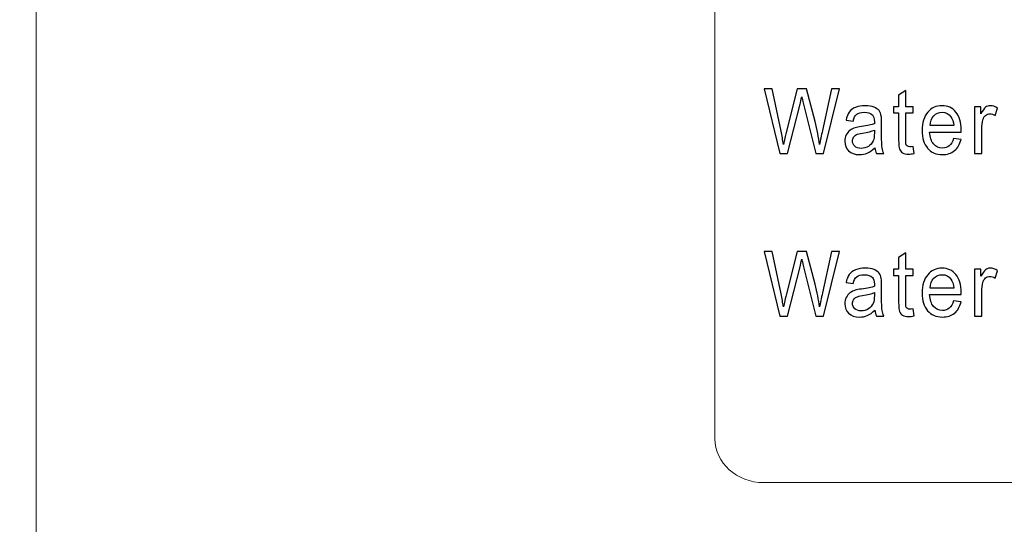
# Model space of a CAD drawing. Units: millimetres. Extents: x -105 to 105, y -147 to 149.
# Drawn here: x -48 to -34, y -46 to -39 of the extents above; entities that cross this region are included whole.
import ezdxf

# ---------------------------------------------------------------- set-up
doc = ezdxf.new("R2010")
doc.units = ezdxf.units.MM
doc.header["$MEASUREMENT"] = 0
doc.layers.add('layer 1', color=7, linetype='Continuous')

msp = doc.modelspace()

# ---------------------------------------------------------------- linework, layer by layer
at = {"layer": 'layer 1', "lineweight": 20}
for points, knots in [([(-12.5368, -81.3168), (-12.5368, -85.521), (-14.2546, -89.341), (-17.0219, -92.1083), (-17.0219, -92.1083), (-19.7894, -94.8757), (-23.6093, -96.5934), (-27.8134, -96.5934), (-27.8134, -96.5934), (-27.8134, -96.5934), (-52.3668, -96.5934), (-52.3668, -96.5934), (-52.3668, -96.5934), (-57.995, -96.5934), (-63.1094, -94.2931), (-66.8153, -90.5872), (-66.8153, -90.5872), (-70.5212, -86.8813), (-72.8215, -81.7669), (-72.8215, -76.1387), (-72.8215, -76.1387), (-72.8215, -76.1387), (-72.8215, 39.1659), (-72.8215, 39.1659), (-72.8215, 39.1659), (-72.8215, 39.1659), (-66.8215, 39.1659), (-66.8215, 39.1659), (-66.8215, 39.1659), (-66.8215, 39.1659), (-66.8215, -76.1387), (-66.8215, -76.1387), (-66.8215, -76.1387), (-66.8215, -80.1106), (-65.1944, -83.7237), (-62.5731, -86.345), (-62.5731, -86.345), (-59.9518, -88.9663), (-56.3387, -90.5934), (-52.3668, -90.5934), (-52.3668, -90.5934), (-52.3668, -90.5934), (-27.8134, -90.5934), (-27.8134, -90.5934), (-27.8134, -90.5934), (-25.2655, -90.5934), (-22.9469, -89.5489), (-21.2641, -87.8661), (-21.2641, -87.8661), (-19.5814, -86.1834), (-18.5368, -83.8647), (-18.5368, -81.3168), (-18.5368, -81.3168), (-18.5368, -81.3168), (-12.5368, -81.3168), (-12.5368, -81.3168)], [0, 0, 0, 0, 0.0666667, 0.0666667, 0.0666667, 0.0666667, 0.1333333, 0.1333333, 0.1333333, 0.1333333, 0.2, 0.2, 0.2, 0.2, 0.2666667, 0.2666667, 0.2666667, 0.2666667, 0.3333333, 0.3333333, 0.3333333, 0.3333333, 0.4, 0.4, 0.4, 0.4, 0.4666667, 0.4666667, 0.4666667, 0.4666667, 0.5333333, 0.5333333, 0.5333333, 0.5333333, 0.6, 0.6, 0.6, 0.6, 0.6666667, 0.6666667, 0.6666667, 0.6666667, 0.7333333, 0.7333333, 0.7333333, 0.7333333, 0.8, 0.8, 0.8, 0.8, 0.8666667, 0.8666667, 0.8666667, 0.8666667, 1, 1, 1, 1]), ([(-5.96, -21.7441), (-5.96, -21.7441), (-5.96, -56.5971), (-5.96, -56.5971), (-5.96, -56.5971), (-5.96, -57.7374), (-6.8491, -58.6705), (-7.9357, -58.6705), (-7.9357, -58.6705), (-7.9357, -58.6705), (-45.4843, -58.6705), (-45.4843, -58.6705), (-45.4843, -58.6705), (-46.571, -58.6705), (-47.46, -57.7374), (-47.46, -56.5971), (-47.46, -56.5971), (-47.46, -56.5971), (-47.46, -21.7441), (-47.46, -21.7441), (-47.46, -21.7441), (-47.46, -20.6037), (-46.571, -19.6706), (-45.4843, -19.6706), (-45.4843, -19.6706), (-45.4843, -19.6706), (-7.9357, -19.6706), (-7.9357, -19.6706), (-7.9357, -19.6706), (-6.8491, -19.6706), (-5.96, -20.6037), (-5.96, -21.7441)], [0, 0, 0, 0, 0.1111111, 0.1111111, 0.1111111, 0.1111111, 0.2222222, 0.2222222, 0.2222222, 0.2222222, 0.3333333, 0.3333333, 0.3333333, 0.3333333, 0.4444444, 0.4444444, 0.4444444, 0.4444444, 0.5555556, 0.5555556, 0.5555556, 0.5555556, 0.6666667, 0.6666667, 0.6666667, 0.6666667, 0.7777778, 0.7777778, 0.7777778, 0.7777778, 1, 1, 1, 1])]:
    msp.add_open_spline(points, degree=3, knots=knots, dxfattribs=at)
at = {"layer": 'layer 1', "color": 252, "lineweight": 20}
msp.add_open_spline([(-15.21, -45.0728), (-15.21, -45.0728), (-15.21, -33.2683), (-15.21, -33.2683), (-15.21, -33.2683), (-15.21, -32.9395), (-15.5095, -32.6706), (-15.8757, -32.6706), (-15.8757, -32.6706), (-15.8757, -32.6706), (-37.5443, -32.6706), (-37.5443, -32.6706), (-37.5443, -32.6706), (-37.9105, -32.6706), (-38.21, -32.9395), (-38.21, -33.2683), (-38.21, -33.2683), (-38.21, -33.2683), (-38.21, -45.0728), (-38.21, -45.0728), (-38.21, -45.0728), (-38.21, -45.4016), (-37.9105, -45.6705), (-37.5443, -45.6705), (-37.5443, -45.6705), (-37.5443, -45.6705), (-15.8757, -45.6705), (-15.8757, -45.6705), (-15.8757, -45.6705), (-15.5095, -45.6705), (-15.21, -45.4016), (-15.21, -45.0728)], degree=3, knots=[0, 0, 0, 0, 0.1111111, 0.1111111, 0.1111111, 0.1111111, 0.2222222, 0.2222222, 0.2222222, 0.2222222, 0.3333333, 0.3333333, 0.3333333, 0.3333333, 0.4444444, 0.4444444, 0.4444444, 0.4444444, 0.5555556, 0.5555556, 0.5555556, 0.5555556, 0.6666667, 0.6666667, 0.6666667, 0.6666667, 0.7777778, 0.7777778, 0.7777778, 0.7777778, 1, 1, 1, 1], dxfattribs=at)
at = {"layer": 'layer 1', "color": 250}
for points, knots in [([(-37.3273, -41.1901), (-37.3273, -41.1901), (-37.5391, -40.3104), (-37.5391, -40.3104), (-37.5391, -40.3104), (-37.5391, -40.3104), (-37.4308, -40.3104), (-37.4308, -40.3104), (-37.4308, -40.3104), (-37.4308, -40.3104), (-37.3093, -40.887), (-37.3093, -40.887), (-37.3093, -40.887), (-37.2963, -40.9474), (-37.2851, -41.0074), (-37.2757, -41.067), (-37.2757, -41.067), (-37.2552, -40.9729), (-37.2433, -40.9189), (-37.2396, -40.9044), (-37.2396, -40.9044), (-37.2396, -40.9044), (-37.0878, -40.3104), (-37.0878, -40.3104), (-37.0878, -40.3104), (-37.0878, -40.3104), (-36.9603, -40.3104), (-36.9603, -40.3104), (-36.9603, -40.3104), (-36.9603, -40.3104), (-36.846, -40.7556), (-36.846, -40.7556), (-36.846, -40.7556), (-36.8174, -40.8661), (-36.7968, -40.9699), (-36.784, -41.067), (-36.784, -41.067), (-36.774, -41.0115), (-36.7606, -40.9476), (-36.7442, -40.8757), (-36.7442, -40.8757), (-36.7442, -40.8757), (-36.6192, -40.3104), (-36.6192, -40.3104), (-36.6192, -40.3104), (-36.6192, -40.3104), (-36.5129, -40.3104), (-36.5129, -40.3104), (-36.5129, -40.3104), (-36.5129, -40.3104), (-36.7318, -41.1901), (-36.7318, -41.1901), (-36.7318, -41.1901), (-36.7318, -41.1901), (-36.8336, -41.1901), (-36.8336, -41.1901), (-36.8336, -41.1901), (-36.8336, -41.1901), (-37.0017, -40.5199), (-37.0017, -40.5199), (-37.0017, -40.5199), (-37.0159, -40.4638), (-37.0243, -40.4294), (-37.0268, -40.4167), (-37.0268, -40.4167), (-37.0352, -40.4571), (-37.043, -40.4915), (-37.0503, -40.5199), (-37.0503, -40.5199), (-37.0503, -40.5199), (-37.2195, -41.1901), (-37.2195, -41.1901), (-37.2195, -41.1901), (-37.2195, -41.1901), (-37.3273, -41.1901), (-37.3273, -41.1901)], [0, 0, 0, 0, 0.05, 0.05, 0.05, 0.05, 0.1, 0.1, 0.1, 0.1, 0.15, 0.15, 0.15, 0.15, 0.2, 0.2, 0.2, 0.2, 0.25, 0.25, 0.25, 0.25, 0.3, 0.3, 0.3, 0.3, 0.35, 0.35, 0.35, 0.35, 0.4, 0.4, 0.4, 0.4, 0.45, 0.45, 0.45, 0.45, 0.5, 0.5, 0.5, 0.5, 0.55, 0.55, 0.55, 0.55, 0.6, 0.6, 0.6, 0.6, 0.65, 0.65, 0.65, 0.65, 0.7, 0.7, 0.7, 0.7, 0.75, 0.75, 0.75, 0.75, 0.8, 0.8, 0.8, 0.8, 0.85, 0.85, 0.85, 0.85, 0.9, 0.9, 0.9, 0.9, 1, 1, 1, 1]), ([(-35.5105, -41.0934), (-35.5105, -41.0934), (-35.4964, -41.1889), (-35.4964, -41.1889), (-35.4964, -41.1889), (-35.5239, -41.1952), (-35.5486, -41.1985), (-35.5703, -41.1985), (-35.5703, -41.1985), (-35.606, -41.1985), (-35.6335, -41.1923), (-35.6532, -41.1799), (-35.6532, -41.1799), (-35.6727, -41.1676), (-35.6865, -41.1512), (-35.6945, -41.1309), (-35.6945, -41.1309), (-35.7025, -41.1108), (-35.7065, -41.0682), (-35.7065, -41.0035), (-35.7065, -41.0035), (-35.7065, -41.0035), (-35.7065, -40.6369), (-35.7065, -40.6369), (-35.7065, -40.6369), (-35.7065, -40.6369), (-35.7785, -40.6369), (-35.7785, -40.6369), (-35.7785, -40.6369), (-35.7785, -40.6369), (-35.7785, -40.5529), (-35.7785, -40.5529), (-35.7785, -40.5529), (-35.7785, -40.5529), (-35.7065, -40.5529), (-35.7065, -40.5529), (-35.7065, -40.5529), (-35.7065, -40.5529), (-35.7065, -40.395), (-35.7065, -40.395), (-35.7065, -40.395), (-35.7065, -40.395), (-35.609, -40.3303), (-35.609, -40.3303), (-35.609, -40.3303), (-35.609, -40.3303), (-35.609, -40.5529), (-35.609, -40.5529), (-35.609, -40.5529), (-35.609, -40.5529), (-35.5105, -40.5529), (-35.5105, -40.5529), (-35.5105, -40.5529), (-35.5105, -40.5529), (-35.5105, -40.6369), (-35.5105, -40.6369), (-35.5105, -40.6369), (-35.5105, -40.6369), (-35.609, -40.6369), (-35.609, -40.6369), (-35.609, -40.6369), (-35.609, -40.6369), (-35.609, -41.0094), (-35.609, -41.0094), (-35.609, -41.0094), (-35.609, -41.0404), (-35.6073, -41.06), (-35.604, -41.0689), (-35.604, -41.0689), (-35.6004, -41.0776), (-35.5949, -41.0846), (-35.5871, -41.0899), (-35.5871, -41.0899), (-35.5793, -41.095), (-35.5681, -41.0977), (-35.5536, -41.0977), (-35.5536, -41.0977), (-35.5427, -41.0977), (-35.5283, -41.0963), (-35.5105, -41.0934)], [0, 0, 0, 0, 0.047619, 0.047619, 0.047619, 0.047619, 0.0952381, 0.0952381, 0.0952381, 0.0952381, 0.1428571, 0.1428571, 0.1428571, 0.1428571, 0.1904762, 0.1904762, 0.1904762, 0.1904762, 0.2380952, 0.2380952, 0.2380952, 0.2380952, 0.2857143, 0.2857143, 0.2857143, 0.2857143, 0.3333333, 0.3333333, 0.3333333, 0.3333333, 0.3809524, 0.3809524, 0.3809524, 0.3809524, 0.4285714, 0.4285714, 0.4285714, 0.4285714, 0.4761905, 0.4761905, 0.4761905, 0.4761905, 0.5238095, 0.5238095, 0.5238095, 0.5238095, 0.5714286, 0.5714286, 0.5714286, 0.5714286, 0.6190476, 0.6190476, 0.6190476, 0.6190476, 0.6666667, 0.6666667, 0.6666667, 0.6666667, 0.7142857, 0.7142857, 0.7142857, 0.7142857, 0.7619048, 0.7619048, 0.7619048, 0.7619048, 0.8095238, 0.8095238, 0.8095238, 0.8095238, 0.8571429, 0.8571429, 0.8571429, 0.8571429, 0.9047619, 0.9047619, 0.9047619, 0.9047619, 1, 1, 1, 1]), ([(-36.0291, -41.1114), (-36.0656, -41.1454), (-36.1005, -41.1694), (-36.1339, -41.1835), (-36.1339, -41.1835), (-36.1676, -41.1975), (-36.2036, -41.2044), (-36.2421, -41.2044), (-36.2421, -41.2044), (-36.3057, -41.2044), (-36.3543, -41.1874), (-36.3885, -41.1532), (-36.3885, -41.1532), (-36.4226, -41.119), (-36.4396, -41.0752), (-36.4396, -41.0221), (-36.4396, -41.0221), (-36.4396, -40.9908), (-36.4333, -40.9623), (-36.4203, -40.9365), (-36.4203, -40.9365), (-36.4075, -40.9107), (-36.3906, -40.89), (-36.3697, -40.8745), (-36.3697, -40.8745), (-36.3488, -40.8589), (-36.3254, -40.847), (-36.2991, -40.839), (-36.2991, -40.839), (-36.28, -40.8335), (-36.251, -40.828), (-36.2122, -40.8229), (-36.2122, -40.8229), (-36.1331, -40.8124), (-36.0747, -40.8001), (-36.0374, -40.7856), (-36.0374, -40.7856), (-36.037, -40.7709), (-36.0368, -40.7614), (-36.0368, -40.7575), (-36.0368, -40.7575), (-36.0368, -40.7135), (-36.0461, -40.6824), (-36.0647, -40.6646), (-36.0647, -40.6646), (-36.0896, -40.6399), (-36.1269, -40.6279), (-36.1762, -40.6279), (-36.1762, -40.6279), (-36.2222, -40.6279), (-36.2562, -40.6367), (-36.2783, -40.6545), (-36.2783, -40.6545), (-36.3003, -40.6723), (-36.3164, -40.7039), (-36.327, -40.7491), (-36.327, -40.7491), (-36.327, -40.7491), (-36.4227, -40.7346), (-36.4227, -40.7346), (-36.4227, -40.7346), (-36.414, -40.6895), (-36.3997, -40.6528), (-36.3798, -40.6252), (-36.3798, -40.6252), (-36.3599, -40.5973), (-36.3309, -40.5758), (-36.2932, -40.5609), (-36.2932, -40.5609), (-36.2555, -40.546), (-36.2118, -40.5383), (-36.162, -40.5383), (-36.162, -40.5383), (-36.1126, -40.5383), (-36.0726, -40.5449), (-36.0418, -40.5576), (-36.0418, -40.5576), (-36.011, -40.5705), (-35.9882, -40.5865), (-35.9737, -40.606), (-35.9737, -40.606), (-35.9591, -40.6254), (-35.9491, -40.6498), (-35.9431, -40.6795), (-35.9431, -40.6795), (-35.9399, -40.6979), (-35.9383, -40.7311), (-35.9383, -40.779), (-35.9383, -40.779), (-35.9383, -40.779), (-35.9383, -40.923), (-35.9383, -40.923), (-35.9383, -40.923), (-35.9383, -41.0236), (-35.9363, -41.087), (-35.9319, -41.1135), (-35.9319, -41.1135), (-35.9279, -41.1401), (-35.9196, -41.1657), (-35.9073, -41.1901), (-35.9073, -41.1901), (-35.9073, -41.1901), (-36.0096, -41.1901), (-36.0096, -41.1901), (-36.0096, -41.1901), (-36.0197, -41.1677), (-36.0264, -41.1415), (-36.0291, -41.1114)], [0, 0, 0, 0, 0.0357143, 0.0357143, 0.0357143, 0.0357143, 0.0714286, 0.0714286, 0.0714286, 0.0714286, 0.1071429, 0.1071429, 0.1071429, 0.1071429, 0.1428571, 0.1428571, 0.1428571, 0.1428571, 0.1785714, 0.1785714, 0.1785714, 0.1785714, 0.2142857, 0.2142857, 0.2142857, 0.2142857, 0.25, 0.25, 0.25, 0.25, 0.2857143, 0.2857143, 0.2857143, 0.2857143, 0.3214286, 0.3214286, 0.3214286, 0.3214286, 0.3571429, 0.3571429, 0.3571429, 0.3571429, 0.3928571, 0.3928571, 0.3928571, 0.3928571, 0.4285714, 0.4285714, 0.4285714, 0.4285714, 0.4642857, 0.4642857, 0.4642857, 0.4642857, 0.5, 0.5, 0.5, 0.5, 0.5357143, 0.5357143, 0.5357143, 0.5357143, 0.5714286, 0.5714286, 0.5714286, 0.5714286, 0.6071429, 0.6071429, 0.6071429, 0.6071429, 0.6428571, 0.6428571, 0.6428571, 0.6428571, 0.6785714, 0.6785714, 0.6785714, 0.6785714, 0.7142857, 0.7142857, 0.7142857, 0.7142857, 0.75, 0.75, 0.75, 0.75, 0.7857143, 0.7857143, 0.7857143, 0.7857143, 0.8214286, 0.8214286, 0.8214286, 0.8214286, 0.8571429, 0.8571429, 0.8571429, 0.8571429, 0.8928571, 0.8928571, 0.8928571, 0.8928571, 0.9285714, 0.9285714, 0.9285714, 0.9285714, 1, 1, 1, 1]), ([(-34.9571, -40.9849), (-34.9571, -40.9849), (-34.8558, -40.9986), (-34.8558, -40.9986), (-34.8558, -40.9986), (-34.8718, -41.0639), (-34.9014, -41.1145), (-34.9445, -41.1505), (-34.9445, -41.1505), (-34.9877, -41.1864), (-35.0429, -41.2044), (-35.11, -41.2044), (-35.11, -41.2044), (-35.1946, -41.2044), (-35.2616, -41.1757), (-35.3111, -41.1184), (-35.3111, -41.1184), (-35.3607, -41.061), (-35.3854, -40.9806), (-35.3854, -40.8769), (-35.3854, -40.8769), (-35.3854, -40.7696), (-35.3603, -40.6864), (-35.3104, -40.6273), (-35.3104, -40.6273), (-35.2601, -40.5681), (-35.1953, -40.5383), (-35.1154, -40.5383), (-35.1154, -40.5383), (-35.0381, -40.5383), (-34.9749, -40.5674), (-34.926, -40.6254), (-34.926, -40.6254), (-34.877, -40.6834), (-34.8525, -40.7651), (-34.8525, -40.8702), (-34.8525, -40.8702), (-34.8525, -40.8767), (-34.8527, -40.8863), (-34.8531, -40.899), (-34.8531, -40.899), (-34.8531, -40.899), (-35.2841, -40.899), (-35.2841, -40.899), (-35.2841, -40.899), (-35.2806, -40.9691), (-35.2626, -41.0228), (-35.2302, -41.0598), (-35.2302, -41.0598), (-35.1979, -41.0971), (-35.1577, -41.1157), (-35.1094, -41.1157), (-35.1094, -41.1157), (-35.0736, -41.1157), (-35.0429, -41.1053), (-35.0175, -41.0844), (-35.0175, -41.0844), (-34.992, -41.0637), (-34.9719, -41.0305), (-34.9571, -40.9849)], [0, 0, 0, 0, 0.0625, 0.0625, 0.0625, 0.0625, 0.125, 0.125, 0.125, 0.125, 0.1875, 0.1875, 0.1875, 0.1875, 0.25, 0.25, 0.25, 0.25, 0.3125, 0.3125, 0.3125, 0.3125, 0.375, 0.375, 0.375, 0.375, 0.4375, 0.4375, 0.4375, 0.4375, 0.5, 0.5, 0.5, 0.5, 0.5625, 0.5625, 0.5625, 0.5625, 0.625, 0.625, 0.625, 0.625, 0.6875, 0.6875, 0.6875, 0.6875, 0.75, 0.75, 0.75, 0.75, 0.8125, 0.8125, 0.8125, 0.8125, 0.875, 0.875, 0.875, 0.875, 1, 1, 1, 1]), ([(-35.2787, -40.8102), (-35.2787, -40.8102), (-34.956, -40.8102), (-34.956, -40.8102), (-34.956, -40.8102), (-34.9602, -40.7567), (-34.9727, -40.7163), (-34.9929, -40.6898), (-34.9929, -40.6898), (-35.0242, -40.6481), (-35.0647, -40.6273), (-35.1143, -40.6273), (-35.1143, -40.6273), (-35.1593, -40.6273), (-35.1971, -40.6438), (-35.2278, -40.677), (-35.2278, -40.677), (-35.2585, -40.7102), (-35.2754, -40.7547), (-35.2787, -40.8102)], [0, 0, 0, 0, 0.1666667, 0.1666667, 0.1666667, 0.1666667, 0.3333333, 0.3333333, 0.3333333, 0.3333333, 0.5, 0.5, 0.5, 0.5, 0.6666667, 0.6666667, 0.6666667, 0.6666667, 1, 1, 1, 1]), ([(-34.6718, -41.1901), (-34.6718, -41.1901), (-34.6718, -40.5529), (-34.6718, -40.5529), (-34.6718, -40.5529), (-34.6718, -40.5529), (-34.5838, -40.5529), (-34.5838, -40.5529), (-34.5838, -40.5529), (-34.5838, -40.5529), (-34.5838, -40.6494), (-34.5838, -40.6494), (-34.5838, -40.6494), (-34.5612, -40.6043), (-34.5404, -40.5744), (-34.5213, -40.5601), (-34.5213, -40.5601), (-34.5024, -40.5457), (-34.4814, -40.5383), (-34.4585, -40.5383), (-34.4585, -40.5383), (-34.4254, -40.5383), (-34.392, -40.5501), (-34.3578, -40.5732), (-34.3578, -40.5732), (-34.3578, -40.5732), (-34.3916, -40.6736), (-34.3916, -40.6736), (-34.3916, -40.6736), (-34.4154, -40.6578), (-34.4394, -40.65), (-34.4633, -40.65), (-34.4633, -40.65), (-34.4849, -40.65), (-34.5041, -40.6572), (-34.5211, -40.6713), (-34.5211, -40.6713), (-34.5382, -40.6856), (-34.5503, -40.7053), (-34.5576, -40.7305), (-34.5576, -40.7305), (-34.5685, -40.7688), (-34.5739, -40.8107), (-34.5739, -40.8564), (-34.5739, -40.8564), (-34.5739, -40.8564), (-34.5739, -41.1901), (-34.5739, -41.1901), (-34.5739, -41.1901), (-34.5739, -41.1901), (-34.6718, -41.1901), (-34.6718, -41.1901)], [0, 0, 0, 0, 0.0714286, 0.0714286, 0.0714286, 0.0714286, 0.1428571, 0.1428571, 0.1428571, 0.1428571, 0.2142857, 0.2142857, 0.2142857, 0.2142857, 0.2857143, 0.2857143, 0.2857143, 0.2857143, 0.3571429, 0.3571429, 0.3571429, 0.3571429, 0.4285714, 0.4285714, 0.4285714, 0.4285714, 0.5, 0.5, 0.5, 0.5, 0.5714286, 0.5714286, 0.5714286, 0.5714286, 0.6428571, 0.6428571, 0.6428571, 0.6428571, 0.7142857, 0.7142857, 0.7142857, 0.7142857, 0.7857143, 0.7857143, 0.7857143, 0.7857143, 0.8571429, 0.8571429, 0.8571429, 0.8571429, 1, 1, 1, 1]), ([(-36.0374, -40.8702), (-36.073, -40.8863), (-36.1264, -40.8999), (-36.1973, -40.9111), (-36.1973, -40.9111), (-36.2377, -40.9174), (-36.2663, -40.9246), (-36.2828, -40.9327), (-36.2828, -40.9327), (-36.2995, -40.9406), (-36.3125, -40.9523), (-36.3215, -40.9678), (-36.3215, -40.9678), (-36.3306, -40.9832), (-36.3352, -41.0002), (-36.3352, -41.019), (-36.3352, -41.019), (-36.3352, -41.048), (-36.3251, -41.0719), (-36.3054, -41.0912), (-36.3054, -41.0912), (-36.2857, -41.1102), (-36.2568, -41.1198), (-36.2187, -41.1198), (-36.2187, -41.1198), (-36.181, -41.1198), (-36.1473, -41.1108), (-36.118, -41.0926), (-36.118, -41.0926), (-36.0886, -41.0744), (-36.0669, -41.0494), (-36.0532, -41.0178), (-36.0532, -41.0178), (-36.0425, -40.9934), (-36.0374, -40.9574), (-36.0374, -40.9099), (-36.0374, -40.9099), (-36.0374, -40.9099), (-36.0374, -40.8702), (-36.0374, -40.8702)], [0, 0, 0, 0, 0.0909091, 0.0909091, 0.0909091, 0.0909091, 0.1818182, 0.1818182, 0.1818182, 0.1818182, 0.2727273, 0.2727273, 0.2727273, 0.2727273, 0.3636364, 0.3636364, 0.3636364, 0.3636364, 0.4545455, 0.4545455, 0.4545455, 0.4545455, 0.5454545, 0.5454545, 0.5454545, 0.5454545, 0.6363636, 0.6363636, 0.6363636, 0.6363636, 0.7272727, 0.7272727, 0.7272727, 0.7272727, 0.8181818, 0.8181818, 0.8181818, 0.8181818, 1, 1, 1, 1]), ([(-37.3273, -43.4022), (-37.3273, -43.4022), (-37.5391, -42.5225), (-37.5391, -42.5225), (-37.5391, -42.5225), (-37.5391, -42.5225), (-37.4308, -42.5225), (-37.4308, -42.5225), (-37.4308, -42.5225), (-37.4308, -42.5225), (-37.3093, -43.0991), (-37.3093, -43.0991), (-37.3093, -43.0991), (-37.2963, -43.1595), (-37.2852, -43.2195), (-37.2757, -43.2791), (-37.2757, -43.2791), (-37.2552, -43.185), (-37.2433, -43.131), (-37.2396, -43.1165), (-37.2396, -43.1165), (-37.2396, -43.1165), (-37.0878, -42.5225), (-37.0878, -42.5225), (-37.0878, -42.5225), (-37.0878, -42.5225), (-36.9603, -42.5225), (-36.9603, -42.5225), (-36.9603, -42.5225), (-36.9603, -42.5225), (-36.8461, -42.9677), (-36.8461, -42.9677), (-36.8461, -42.9677), (-36.8174, -43.0782), (-36.7968, -43.182), (-36.784, -43.2791), (-36.784, -43.2791), (-36.774, -43.2236), (-36.7606, -43.1597), (-36.7442, -43.0878), (-36.7442, -43.0878), (-36.7442, -43.0878), (-36.6192, -42.5225), (-36.6192, -42.5225), (-36.6192, -42.5225), (-36.6192, -42.5225), (-36.5129, -42.5225), (-36.5129, -42.5225), (-36.5129, -42.5225), (-36.5129, -42.5225), (-36.7318, -43.4022), (-36.7318, -43.4022), (-36.7318, -43.4022), (-36.7318, -43.4022), (-36.8336, -43.4022), (-36.8336, -43.4022), (-36.8336, -43.4022), (-36.8336, -43.4022), (-37.0018, -42.732), (-37.0018, -42.732), (-37.0018, -42.732), (-37.0159, -42.6759), (-37.0243, -42.6415), (-37.0268, -42.6288), (-37.0268, -42.6288), (-37.0352, -42.6692), (-37.043, -42.7036), (-37.0503, -42.732), (-37.0503, -42.732), (-37.0503, -42.732), (-37.2196, -43.4022), (-37.2196, -43.4022), (-37.2196, -43.4022), (-37.2196, -43.4022), (-37.3273, -43.4022), (-37.3273, -43.4022)], [0, 0, 0, 0, 0.05, 0.05, 0.05, 0.05, 0.1, 0.1, 0.1, 0.1, 0.15, 0.15, 0.15, 0.15, 0.2, 0.2, 0.2, 0.2, 0.25, 0.25, 0.25, 0.25, 0.3, 0.3, 0.3, 0.3, 0.35, 0.35, 0.35, 0.35, 0.4, 0.4, 0.4, 0.4, 0.45, 0.45, 0.45, 0.45, 0.5, 0.5, 0.5, 0.5, 0.55, 0.55, 0.55, 0.55, 0.6, 0.6, 0.6, 0.6, 0.65, 0.65, 0.65, 0.65, 0.7, 0.7, 0.7, 0.7, 0.75, 0.75, 0.75, 0.75, 0.8, 0.8, 0.8, 0.8, 0.85, 0.85, 0.85, 0.85, 0.9, 0.9, 0.9, 0.9, 1, 1, 1, 1]), ([(-35.5105, -43.3055), (-35.5105, -43.3055), (-35.4964, -43.401), (-35.4964, -43.401), (-35.4964, -43.401), (-35.5239, -43.4073), (-35.5487, -43.4106), (-35.5703, -43.4106), (-35.5703, -43.4106), (-35.6061, -43.4106), (-35.6335, -43.4044), (-35.6532, -43.392), (-35.6532, -43.392), (-35.6727, -43.3796), (-35.6865, -43.3633), (-35.6945, -43.343), (-35.6945, -43.343), (-35.7025, -43.3229), (-35.7066, -43.2803), (-35.7066, -43.2156), (-35.7066, -43.2156), (-35.7066, -43.2156), (-35.7066, -42.849), (-35.7066, -42.849), (-35.7066, -42.849), (-35.7066, -42.849), (-35.7785, -42.849), (-35.7785, -42.849), (-35.7785, -42.849), (-35.7785, -42.849), (-35.7785, -42.765), (-35.7785, -42.765), (-35.7785, -42.765), (-35.7785, -42.765), (-35.7066, -42.765), (-35.7066, -42.765), (-35.7066, -42.765), (-35.7066, -42.765), (-35.7066, -42.6071), (-35.7066, -42.6071), (-35.7066, -42.6071), (-35.7066, -42.6071), (-35.609, -42.5424), (-35.609, -42.5424), (-35.609, -42.5424), (-35.609, -42.5424), (-35.609, -42.765), (-35.609, -42.765), (-35.609, -42.765), (-35.609, -42.765), (-35.5105, -42.765), (-35.5105, -42.765), (-35.5105, -42.765), (-35.5105, -42.765), (-35.5105, -42.849), (-35.5105, -42.849), (-35.5105, -42.849), (-35.5105, -42.849), (-35.609, -42.849), (-35.609, -42.849), (-35.609, -42.849), (-35.609, -42.849), (-35.609, -43.2215), (-35.609, -43.2215), (-35.609, -43.2215), (-35.609, -43.2524), (-35.6073, -43.2721), (-35.604, -43.281), (-35.604, -43.281), (-35.6004, -43.2897), (-35.5949, -43.2967), (-35.5871, -43.302), (-35.5871, -43.302), (-35.5793, -43.3071), (-35.5681, -43.3098), (-35.5536, -43.3098), (-35.5536, -43.3098), (-35.5427, -43.3098), (-35.5284, -43.3084), (-35.5105, -43.3055)], [0, 0, 0, 0, 0.047619, 0.047619, 0.047619, 0.047619, 0.0952381, 0.0952381, 0.0952381, 0.0952381, 0.1428571, 0.1428571, 0.1428571, 0.1428571, 0.1904762, 0.1904762, 0.1904762, 0.1904762, 0.2380952, 0.2380952, 0.2380952, 0.2380952, 0.2857143, 0.2857143, 0.2857143, 0.2857143, 0.3333333, 0.3333333, 0.3333333, 0.3333333, 0.3809524, 0.3809524, 0.3809524, 0.3809524, 0.4285714, 0.4285714, 0.4285714, 0.4285714, 0.4761905, 0.4761905, 0.4761905, 0.4761905, 0.5238095, 0.5238095, 0.5238095, 0.5238095, 0.5714286, 0.5714286, 0.5714286, 0.5714286, 0.6190476, 0.6190476, 0.6190476, 0.6190476, 0.6666667, 0.6666667, 0.6666667, 0.6666667, 0.7142857, 0.7142857, 0.7142857, 0.7142857, 0.7619048, 0.7619048, 0.7619048, 0.7619048, 0.8095238, 0.8095238, 0.8095238, 0.8095238, 0.8571429, 0.8571429, 0.8571429, 0.8571429, 0.9047619, 0.9047619, 0.9047619, 0.9047619, 1, 1, 1, 1]), ([(-36.0291, -43.3235), (-36.0656, -43.3575), (-36.1005, -43.3815), (-36.134, -43.3956), (-36.134, -43.3956), (-36.1676, -43.4095), (-36.2037, -43.4165), (-36.2421, -43.4165), (-36.2421, -43.4165), (-36.3057, -43.4165), (-36.3543, -43.3995), (-36.3885, -43.3653), (-36.3885, -43.3653), (-36.4226, -43.3311), (-36.4397, -43.2873), (-36.4397, -43.2342), (-36.4397, -43.2342), (-36.4397, -43.2029), (-36.4333, -43.1744), (-36.4204, -43.1486), (-36.4204, -43.1486), (-36.4075, -43.1228), (-36.3906, -43.1021), (-36.3698, -43.0866), (-36.3698, -43.0866), (-36.3488, -43.071), (-36.3254, -43.0591), (-36.2991, -43.0511), (-36.2991, -43.0511), (-36.28, -43.0456), (-36.251, -43.0401), (-36.2122, -43.035), (-36.2122, -43.035), (-36.1331, -43.0245), (-36.0747, -43.0122), (-36.0374, -42.9977), (-36.0374, -42.9977), (-36.037, -42.983), (-36.0368, -42.9735), (-36.0368, -42.9696), (-36.0368, -42.9696), (-36.0368, -42.9256), (-36.0461, -42.8945), (-36.0647, -42.8767), (-36.0647, -42.8767), (-36.0896, -42.852), (-36.1269, -42.84), (-36.1762, -42.84), (-36.1762, -42.84), (-36.2223, -42.84), (-36.2562, -42.8488), (-36.2783, -42.8666), (-36.2783, -42.8666), (-36.3003, -42.8844), (-36.3165, -42.916), (-36.327, -42.9612), (-36.327, -42.9612), (-36.327, -42.9612), (-36.4227, -42.9467), (-36.4227, -42.9467), (-36.4227, -42.9467), (-36.414, -42.9016), (-36.3997, -42.8649), (-36.3798, -42.8373), (-36.3798, -42.8373), (-36.3599, -42.8094), (-36.331, -42.7879), (-36.2933, -42.773), (-36.2933, -42.773), (-36.2555, -42.758), (-36.2118, -42.7504), (-36.162, -42.7504), (-36.162, -42.7504), (-36.1126, -42.7504), (-36.0726, -42.757), (-36.0418, -42.7697), (-36.0418, -42.7697), (-36.011, -42.7826), (-35.9883, -42.7986), (-35.9737, -42.8181), (-35.9737, -42.8181), (-35.9591, -42.8375), (-35.9491, -42.8619), (-35.9431, -42.8916), (-35.9431, -42.8916), (-35.94, -42.91), (-35.9383, -42.9432), (-35.9383, -42.9911), (-35.9383, -42.9911), (-35.9383, -42.9911), (-35.9383, -43.1351), (-35.9383, -43.1351), (-35.9383, -43.1351), (-35.9383, -43.2357), (-35.9363, -43.2991), (-35.932, -43.3256), (-35.932, -43.3256), (-35.9279, -43.3522), (-35.9196, -43.3778), (-35.9073, -43.4022), (-35.9073, -43.4022), (-35.9073, -43.4022), (-36.0097, -43.4022), (-36.0097, -43.4022), (-36.0097, -43.4022), (-36.0197, -43.3798), (-36.0264, -43.3536), (-36.0291, -43.3235)], [0, 0, 0, 0, 0.0357143, 0.0357143, 0.0357143, 0.0357143, 0.0714286, 0.0714286, 0.0714286, 0.0714286, 0.1071429, 0.1071429, 0.1071429, 0.1071429, 0.1428571, 0.1428571, 0.1428571, 0.1428571, 0.1785714, 0.1785714, 0.1785714, 0.1785714, 0.2142857, 0.2142857, 0.2142857, 0.2142857, 0.25, 0.25, 0.25, 0.25, 0.2857143, 0.2857143, 0.2857143, 0.2857143, 0.3214286, 0.3214286, 0.3214286, 0.3214286, 0.3571429, 0.3571429, 0.3571429, 0.3571429, 0.3928571, 0.3928571, 0.3928571, 0.3928571, 0.4285714, 0.4285714, 0.4285714, 0.4285714, 0.4642857, 0.4642857, 0.4642857, 0.4642857, 0.5, 0.5, 0.5, 0.5, 0.5357143, 0.5357143, 0.5357143, 0.5357143, 0.5714286, 0.5714286, 0.5714286, 0.5714286, 0.6071429, 0.6071429, 0.6071429, 0.6071429, 0.6428571, 0.6428571, 0.6428571, 0.6428571, 0.6785714, 0.6785714, 0.6785714, 0.6785714, 0.7142857, 0.7142857, 0.7142857, 0.7142857, 0.75, 0.75, 0.75, 0.75, 0.7857143, 0.7857143, 0.7857143, 0.7857143, 0.8214286, 0.8214286, 0.8214286, 0.8214286, 0.8571429, 0.8571429, 0.8571429, 0.8571429, 0.8928571, 0.8928571, 0.8928571, 0.8928571, 0.9285714, 0.9285714, 0.9285714, 0.9285714, 1, 1, 1, 1]), ([(-34.9571, -43.1969), (-34.9571, -43.1969), (-34.8558, -43.2106), (-34.8558, -43.2106), (-34.8558, -43.2106), (-34.8718, -43.276), (-34.9014, -43.3266), (-34.9445, -43.3626), (-34.9445, -43.3626), (-34.9877, -43.3985), (-35.0429, -43.4165), (-35.1101, -43.4165), (-35.1101, -43.4165), (-35.1946, -43.4165), (-35.2616, -43.3878), (-35.3111, -43.3305), (-35.3111, -43.3305), (-35.3607, -43.2731), (-35.3854, -43.1927), (-35.3854, -43.089), (-35.3854, -43.089), (-35.3854, -42.9817), (-35.3604, -42.8985), (-35.3104, -42.8394), (-35.3104, -42.8394), (-35.2601, -42.7802), (-35.1953, -42.7504), (-35.1154, -42.7504), (-35.1154, -42.7504), (-35.0381, -42.7504), (-34.9749, -42.7795), (-34.9261, -42.8375), (-34.9261, -42.8375), (-34.877, -42.8955), (-34.8525, -42.9772), (-34.8525, -43.0823), (-34.8525, -43.0823), (-34.8525, -43.0888), (-34.8527, -43.0984), (-34.8531, -43.1111), (-34.8531, -43.1111), (-34.8531, -43.1111), (-35.2841, -43.1111), (-35.2841, -43.1111), (-35.2841, -43.1111), (-35.2806, -43.1812), (-35.2626, -43.2349), (-35.2303, -43.2719), (-35.2303, -43.2719), (-35.1979, -43.3092), (-35.1578, -43.3278), (-35.1095, -43.3278), (-35.1095, -43.3278), (-35.0736, -43.3278), (-35.0429, -43.3174), (-35.0175, -43.2965), (-35.0175, -43.2965), (-34.992, -43.2758), (-34.972, -43.2426), (-34.9571, -43.1969)], [0, 0, 0, 0, 0.0625, 0.0625, 0.0625, 0.0625, 0.125, 0.125, 0.125, 0.125, 0.1875, 0.1875, 0.1875, 0.1875, 0.25, 0.25, 0.25, 0.25, 0.3125, 0.3125, 0.3125, 0.3125, 0.375, 0.375, 0.375, 0.375, 0.4375, 0.4375, 0.4375, 0.4375, 0.5, 0.5, 0.5, 0.5, 0.5625, 0.5625, 0.5625, 0.5625, 0.625, 0.625, 0.625, 0.625, 0.6875, 0.6875, 0.6875, 0.6875, 0.75, 0.75, 0.75, 0.75, 0.8125, 0.8125, 0.8125, 0.8125, 0.875, 0.875, 0.875, 0.875, 1, 1, 1, 1]), ([(-34.6718, -43.4022), (-34.6718, -43.4022), (-34.6718, -42.765), (-34.6718, -42.765), (-34.6718, -42.765), (-34.6718, -42.765), (-34.5838, -42.765), (-34.5838, -42.765), (-34.5838, -42.765), (-34.5838, -42.765), (-34.5838, -42.8615), (-34.5838, -42.8615), (-34.5838, -42.8615), (-34.5613, -42.8164), (-34.5404, -42.7865), (-34.5213, -42.7722), (-34.5213, -42.7722), (-34.5024, -42.7578), (-34.4814, -42.7504), (-34.4585, -42.7504), (-34.4585, -42.7504), (-34.4255, -42.7504), (-34.392, -42.7622), (-34.3578, -42.7853), (-34.3578, -42.7853), (-34.3578, -42.7853), (-34.3916, -42.8857), (-34.3916, -42.8857), (-34.3916, -42.8857), (-34.4154, -42.8699), (-34.4394, -42.8621), (-34.4633, -42.8621), (-34.4633, -42.8621), (-34.4849, -42.8621), (-34.5041, -42.8693), (-34.5211, -42.8834), (-34.5211, -42.8834), (-34.5382, -42.8977), (-34.5503, -42.9174), (-34.5576, -42.9426), (-34.5576, -42.9426), (-34.5685, -42.9809), (-34.5739, -43.0228), (-34.5739, -43.0685), (-34.5739, -43.0685), (-34.5739, -43.0685), (-34.5739, -43.4022), (-34.5739, -43.4022), (-34.5739, -43.4022), (-34.5739, -43.4022), (-34.6718, -43.4022), (-34.6718, -43.4022)], [0, 0, 0, 0, 0.0714286, 0.0714286, 0.0714286, 0.0714286, 0.1428571, 0.1428571, 0.1428571, 0.1428571, 0.2142857, 0.2142857, 0.2142857, 0.2142857, 0.2857143, 0.2857143, 0.2857143, 0.2857143, 0.3571429, 0.3571429, 0.3571429, 0.3571429, 0.4285714, 0.4285714, 0.4285714, 0.4285714, 0.5, 0.5, 0.5, 0.5, 0.5714286, 0.5714286, 0.5714286, 0.5714286, 0.6428571, 0.6428571, 0.6428571, 0.6428571, 0.7142857, 0.7142857, 0.7142857, 0.7142857, 0.7857143, 0.7857143, 0.7857143, 0.7857143, 0.8571429, 0.8571429, 0.8571429, 0.8571429, 1, 1, 1, 1]), ([(-35.2787, -43.0223), (-35.2787, -43.0223), (-34.956, -43.0223), (-34.956, -43.0223), (-34.956, -43.0223), (-34.9603, -42.9688), (-34.9727, -42.9284), (-34.9929, -42.9018), (-34.9929, -42.9018), (-35.0242, -42.8602), (-35.0647, -42.8394), (-35.1143, -42.8394), (-35.1143, -42.8394), (-35.1593, -42.8394), (-35.1972, -42.8559), (-35.2278, -42.8891), (-35.2278, -42.8891), (-35.2585, -42.9223), (-35.2754, -42.9668), (-35.2787, -43.0223)], [0, 0, 0, 0, 0.1666667, 0.1666667, 0.1666667, 0.1666667, 0.3333333, 0.3333333, 0.3333333, 0.3333333, 0.5, 0.5, 0.5, 0.5, 0.6666667, 0.6666667, 0.6666667, 0.6666667, 1, 1, 1, 1]), ([(-36.0374, -43.0823), (-36.073, -43.0984), (-36.1264, -43.112), (-36.1974, -43.1232), (-36.1974, -43.1232), (-36.2377, -43.1295), (-36.2663, -43.1367), (-36.2828, -43.1448), (-36.2828, -43.1448), (-36.2995, -43.1527), (-36.3125, -43.1644), (-36.3215, -43.1799), (-36.3215, -43.1799), (-36.3306, -43.1953), (-36.3352, -43.2123), (-36.3352, -43.2311), (-36.3352, -43.2311), (-36.3352, -43.2601), (-36.3252, -43.284), (-36.3055, -43.3032), (-36.3055, -43.3032), (-36.2857, -43.3223), (-36.2568, -43.3319), (-36.2187, -43.3319), (-36.2187, -43.3319), (-36.181, -43.3319), (-36.1474, -43.3229), (-36.118, -43.3047), (-36.118, -43.3047), (-36.0886, -43.2865), (-36.0669, -43.2614), (-36.0532, -43.2299), (-36.0532, -43.2299), (-36.0425, -43.2055), (-36.0374, -43.1695), (-36.0374, -43.122), (-36.0374, -43.122), (-36.0374, -43.122), (-36.0374, -43.0823), (-36.0374, -43.0823)], [0, 0, 0, 0, 0.0909091, 0.0909091, 0.0909091, 0.0909091, 0.1818182, 0.1818182, 0.1818182, 0.1818182, 0.2727273, 0.2727273, 0.2727273, 0.2727273, 0.3636364, 0.3636364, 0.3636364, 0.3636364, 0.4545455, 0.4545455, 0.4545455, 0.4545455, 0.5454545, 0.5454545, 0.5454545, 0.5454545, 0.6363636, 0.6363636, 0.6363636, 0.6363636, 0.7272727, 0.7272727, 0.7272727, 0.7272727, 0.8181818, 0.8181818, 0.8181818, 0.8181818, 1, 1, 1, 1])]:
    msp.add_open_spline(points, degree=3, knots=knots, dxfattribs=at)

doc.saveas('drawing.dxf')
